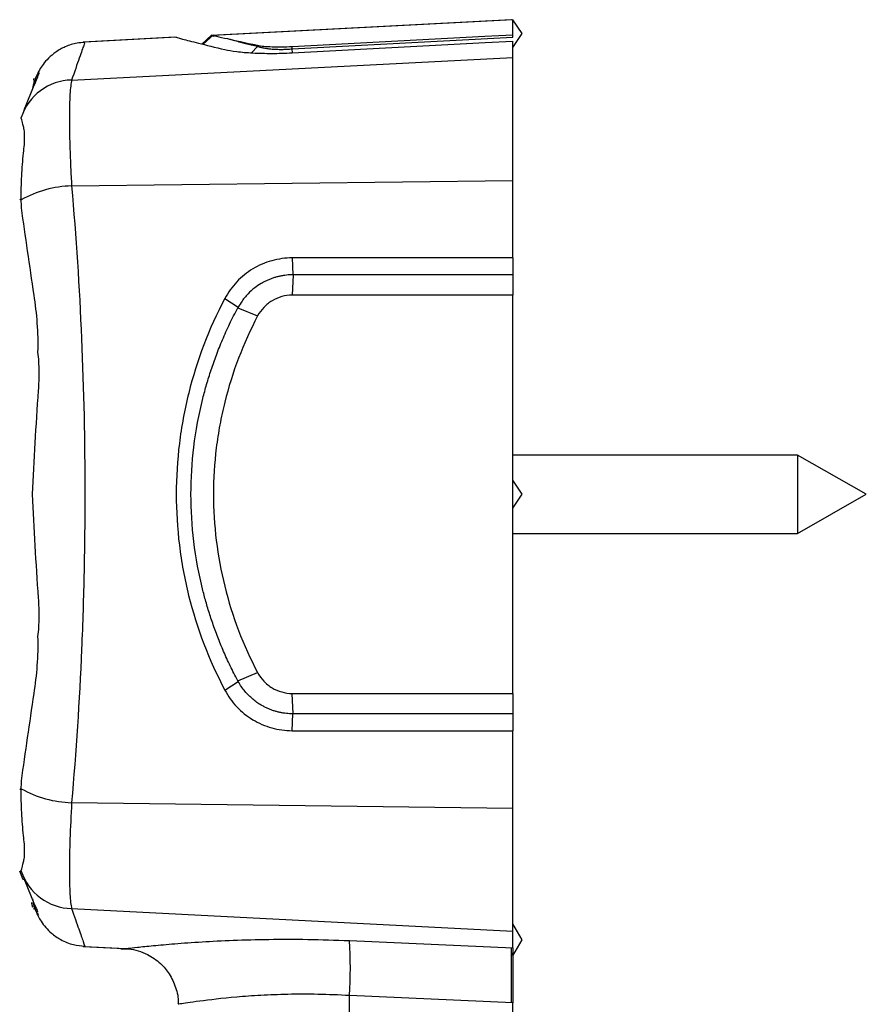
# Model space of a CAD drawing. Units: millimetres. Extents: x 0 to 210, y 0 to 297.
# Drawn here: x 49 to 64, y 217 to 234 of the extents above; entities that cross this region are included whole.
import ezdxf

# ---------------------------------------------------------------- set-up
doc = ezdxf.new("R2010")
doc.units = ezdxf.units.MM

msp = doc.modelspace()

# ---------------------------------------------------------------- linework, layer by layer
at = {"color": 7, "linetype": 'Continuous', "lineweight": 25}
for p, q in [((57.494, 234.462), (52.116, 234.18)), ((57.523, 234.462), (52.145, 234.18)), ((57.495, 234.46), (57.494, 234.462)), ((57.494, 234.46), (57.494, 234.462)), ((57.689, 234.212), (57.523, 234.462)), ((57.523, 234.191), (57.523, 234.462)), ((52.127, 234.189), (51.949, 234.026)), ((52.156, 234.189), (51.972, 234.021)), ((57.523, 233.962), (57.689, 234.212)), ((57.523, 234.15), (57.523, 234.191)), ((51.464, 234.146), (49.82, 234.059)), ((51.493, 234.146), (49.848, 234.059)), ((53.567, 233.94), (57.523, 234.15)), ((57.523, 233.783), (57.523, 234.079)), ((52.839, 233.871), (52.948, 233.984)), ((52.948, 233.984), (52.948, 234.003)), ((53.567, 233.94), (53.567, 233.981)), ((53.571, 233.869), (53.567, 233.94)), ((49.614, 233.381), (57.523, 233.783)), ((57.523, 231.583), (57.523, 233.783)), ((48.918, 233.223), (48.956, 233.376)), ((48.784, 232.887), (48.941, 233.287)), ((48.778, 232.891), (48.743, 232.796)), ((49.614, 231.484), (57.523, 231.583)), ((57.523, 230.195), (57.523, 231.583)), ((48.705, 231.252), (48.683, 231.234)), ((57.523, 230.195), (53.567, 230.195)), ((53.567, 230.195), (53.578, 229.893)), ((57.523, 230.195), (57.523, 229.893)), ((53.587, 229.893), (53.567, 229.528)), ((53.578, 229.893), (53.587, 229.893)), ((57.523, 229.893), (53.587, 229.893)), ((57.523, 229.893), (57.523, 229.528)), ((52.359, 229.467), (52.6, 229.315)), ((57.523, 229.528), (53.567, 229.528)), ((57.523, 225.962), (57.523, 229.528)), ((52.592, 229.3), (52.948, 229.155)), ((62.623, 226.662), (57.523, 226.662)), ((63.856, 225.962), (62.623, 226.662)), ((62.623, 226.662), (62.623, 225.962)), ((57.689, 225.962), (57.523, 226.212)), ((57.523, 225.712), (57.689, 225.962)), ((57.523, 222.395), (57.523, 225.962)), ((62.623, 225.262), (63.856, 225.962)), ((62.623, 225.962), (62.623, 225.262)), ((57.523, 225.262), (62.623, 225.262)), ((52.592, 222.623), (52.948, 222.768)), ((52.359, 222.456), (52.6, 222.608)), ((53.567, 222.395), (57.523, 222.395)), ((53.587, 222.03), (53.567, 222.395)), ((57.523, 222.395), (57.523, 222.03)), ((53.567, 221.728), (53.578, 222.03)), ((57.523, 222.03), (53.587, 222.03)), ((57.523, 222.03), (57.523, 221.728)), ((53.567, 221.728), (57.523, 221.728)), ((57.523, 220.34), (57.523, 221.728)), ((48.705, 220.671), (48.683, 220.689)), ((49.614, 220.439), (57.523, 220.34)), ((57.523, 218.14), (57.523, 220.34)), ((48.941, 218.636), (48.784, 219.036)), ((48.928, 218.543), (48.931, 218.531)), ((49.614, 218.543), (57.523, 218.14)), ((49.017, 218.437), (49.011, 218.465)), ((57.689, 217.983), (57.523, 218.268)), ((57.523, 217.839), (57.523, 218.14)), ((57.523, 217.698), (57.689, 217.983)), ((49.82, 217.864), (50.55, 217.826)), ((49.848, 217.864), (50.579, 217.826)), ((57.494, 217.698), (57.523, 217.747)), ((57.523, 216.857), (54.591, 216.985)), ((54.591, 214.032), (54.591, 216.985)), ((57.523, 213.878), (57.523, 216.857))]:
    msp.add_line(p, q, dxfattribs=at)
at = {"color": 7, "linetype": 'Continuous', "lineweight": 25, "flags": 128}
for points in [[(53.567, 233.981), (57.021, 234.164), (57.523, 234.191)], [(53.567, 233.869), (57.024, 234.053), (57.523, 234.079)], [(52.6, 229.315), (52.596, 229.308), (52.592, 229.3)], [(52.6, 222.608), (52.596, 222.616), (52.592, 222.623)], [(48.751, 219.049), (48.738, 219.076), (48.683, 219.213)], [(54.591, 217.969), (56.587, 217.881), (57.523, 217.839)]]:
    msp.add_lwpolyline(points, dxfattribs=at)
at = {"color": 7, "linetype": 'Continuous', "lineweight": 25}
for centre, radius, start, end in [((49.631, 232.416), 0.965, 91.0383, 162.2427), ((49.667, 229.543), 1.943, 91.5643, 119.4386), ((49.667, 222.381), 1.943, 240.5614, 268.4357), ((49.631, 219.508), 0.965, 197.7573, 268.9617), ((47.766, 217.477), 6.843, 355.8786, 4.1214)]:
    msp.add_arc(centre, radius, start, end, dxfattribs=at)
for points, knots in [([(52.117, 234.18), (52.117, 234.18), (52.101, 234.183), (52.132, 234.176), (52.163, 234.169)], [0, 0, 0, 0, 0.006023, 1, 1, 1, 1]), ([(52.146, 234.18), (52.146, 234.18), (52.124, 234.185), (52.193, 234.169), (52.334, 234.137), (52.405, 234.122)], [0, 0, 0, 0, 0.002155, 0.498728, 1, 1, 1, 1]), ([(49.849, 234.052), (49.802, 234.05), (49.683, 234.047), (49.505, 233.985), (49.334, 233.89), (49.202, 233.779), (49.105, 233.669), (49.04, 233.57), (49, 233.491), (48.978, 233.442), (48.969, 233.416), (48.965, 233.408), (48.965, 233.405), (48.964, 233.403), (48.963, 233.402), (48.963, 233.4), (48.962, 233.399), (48.962, 233.398), (48.957, 233.384), (48.954, 233.376)], [0, 0, 0, 0, 0.070243, 0.181414, 0.280326, 0.367318, 0.441706, 0.502096, 0.54679, 0.574794, 0.585012, 0.58787, 0.589846, 0.592132, 0.595997, 0.605103, 0.639702, 0.801496, 1, 1, 1, 1]), ([(49.849, 234.053), (49.845, 234.043), (49.838, 234.023), (49.763, 233.806), (49.663, 233.523), (49.614, 233.381)], [0, 0, 0, 0, 0.297257, 0.647177, 1, 1, 1, 1]), ([(51.493, 234.145), (51.492, 234.145), (51.458, 234.154), (51.58, 234.121), (51.853, 234.049), (52.189, 233.968), (52.359, 233.926)], [0, 0, 0, 0, 0.011557, 0.355535, 0.673642, 1, 1, 1, 1]), ([(52.405, 234.122), (52.418, 234.118), (52.445, 234.111), (52.488, 234.1), (52.535, 234.088), (52.585, 234.075), (52.649, 234.058), (52.731, 234.038), (52.833, 234.012), (52.91, 233.994), (52.948, 233.984)], [0, 0, 0, 0, 0.097181, 0.195631, 0.295352, 0.396347, 0.498617, 0.660093, 0.827219, 1, 1, 1, 1]), ([(52.359, 233.926), (52.417, 233.913), (52.488, 233.901), (52.615, 233.885), (52.661, 233.881), (52.757, 233.873), (52.808, 233.869), (52.966, 233.861), (53.082, 233.858), (53.259, 233.858), (53.32, 233.859), (53.442, 233.863), (53.505, 233.865), (53.567, 233.869)], [0, 0, 0, 0, 0.25, 0.25, 0.375, 0.375, 0.5, 0.5, 0.75, 0.75, 0.875, 0.875, 1, 1, 1, 1]), ([(52.948, 234.003), (52.978, 233.997), (53.015, 233.991), (53.101, 233.983), (53.151, 233.979), (53.259, 233.975), (53.319, 233.975), (53.44, 233.976), (53.503, 233.978), (53.567, 233.981)], [0, 0, 0, 0, 0.25, 0.25, 0.5, 0.5, 0.75, 0.75, 1, 1, 1, 1]), ([(52.948, 233.984), (52.956, 233.981), (52.972, 233.976), (52.999, 233.968), (53.028, 233.961), (53.069, 233.953), (53.127, 233.944), (53.205, 233.936), (53.289, 233.931), (53.379, 233.93), (53.472, 233.932), (53.535, 233.937), (53.567, 233.94)], [0, 0, 0, 0, 0.066376, 0.130295, 0.191763, 0.250787, 0.378651, 0.500766, 0.626766, 0.750192, 0.874867, 1, 1, 1, 1]), ([(49.021, 233.503), (48.999, 233.48), (48.975, 233.454), (48.959, 233.386), (48.957, 233.38)], [0, 0, 0, 0, 0.918451, 1, 1, 1, 1]), ([(49.011, 233.459), (49.025, 233.485), (49.031, 233.5), (49.033, 233.514), (49.029, 233.512), (49.021, 233.503)], [0, 0, 0, 0, 0.5, 0.5, 1, 1, 1, 1]), ([(48.918, 233.222), (48.921, 233.241), (48.927, 233.284), (48.942, 233.338), (48.953, 233.371), (48.957, 233.383)], [0, 0, 0, 0, 0.355007, 0.774582, 1, 1, 1, 1]), ([(48.939, 233.408), (48.937, 233.405), (48.933, 233.399), (48.93, 233.386), (48.928, 233.38)], [0, 0, 0, 0, 0.5458721, 1, 1, 1, 1]), ([(48.941, 233.287), (48.964, 233.333), (49.005, 233.418), (49.008, 233.439), (49.009, 233.449)], [0, 0, 0, 0, 0.547341, 1, 1, 1, 1]), ([(48.962, 233.398), (48.962, 233.398), (48.962, 233.397), (48.958, 233.388), (48.956, 233.38)], [0, 0, 0, 0, 0.225503, 1, 1, 1, 1]), ([(49.012, 233.456), (49.012, 233.457), (49.013, 233.459), (49.012, 233.459), (49.011, 233.459)], [0, 0, 0, 0, 0.459214, 1, 1, 1, 1]), ([(49.614, 233.381), (49.601, 233.324), (49.591, 233.237), (49.581, 233.064), (49.578, 232.999), (49.575, 232.857), (49.574, 232.78), (49.574, 232.615), (49.575, 232.526), (49.578, 232.337), (49.581, 232.239), (49.588, 232.036), (49.592, 231.931), (49.601, 231.712), (49.607, 231.599), (49.614, 231.484)], [0, 0, 0, 0, 0.25, 0.25, 0.375, 0.375, 0.5, 0.5, 0.625, 0.625, 0.75, 0.75, 0.875, 0.875, 1, 1, 1, 1]), ([(48.778, 232.89), (48.772, 232.875), (48.763, 232.849), (48.749, 232.811), (48.743, 232.796)], [0, 0, 0, 0, 0.593346, 1, 1, 1, 1]), ([(48.752, 232.546), (48.737, 232.601), (48.726, 232.642), (48.713, 232.697), (48.71, 232.711), (48.712, 232.71)], [0, 0, 0, 0, 0.5, 0.5, 1, 1, 1, 1]), ([(48.752, 232.073), (48.758, 232.126), (48.763, 232.176), (48.77, 232.271), (48.771, 232.316), (48.771, 232.397), (48.77, 232.433), (48.763, 232.497), (48.758, 232.524), (48.752, 232.546)], [0, 0, 0, 0, 0.25, 0.25, 0.5, 0.5, 0.75, 0.75, 1, 1, 1, 1]), ([(48.712, 231.234), (48.71, 231.379), (48.713, 231.521), (48.726, 231.802), (48.737, 231.94), (48.752, 232.073)], [0, 0, 0, 0, 0.5, 0.5, 1, 1, 1, 1]), ([(49.614, 231.484), (49.693, 230.578), (49.752, 229.666), (49.831, 227.832), (49.851, 226.909), (49.851, 225.517), (49.846, 225.052), (49.832, 224.352), (49.825, 224.118), (49.811, 223.652), (49.802, 223.42), (49.752, 222.262), (49.693, 221.345), (49.614, 220.439)], [0, 0, 0, 0, 0.25, 0.25, 0.5, 0.5, 0.625, 0.625, 0.6875, 0.6875, 0.75, 0.75, 1, 1, 1, 1]), ([(53.567, 230.195), (53.443, 230.195), (53.321, 230.178), (53.142, 230.129), (53.083, 230.108), (52.969, 230.059), (52.914, 230.031), (52.756, 229.935), (52.658, 229.856), (52.49, 229.678), (52.417, 229.577), (52.359, 229.467)], [0, 0, 0, 0, 0.25, 0.25, 0.375, 0.375, 0.5, 0.5, 0.75, 0.75, 1, 1, 1, 1]), ([(53.578, 229.893), (53.559, 229.892), (53.521, 229.892), (53.463, 229.887), (53.405, 229.879), (53.348, 229.868), (53.29, 229.855), (53.232, 229.837), (53.175, 229.817), (53.118, 229.793), (53.063, 229.767), (52.987, 229.724), (52.887, 229.657), (52.795, 229.575), (52.721, 229.494), (52.66, 229.416), (52.622, 229.352), (52.6, 229.315)], [0, 0, 0, 0, 0.048218, 0.09664, 0.145387, 0.194589, 0.244363, 0.294875, 0.345994, 0.397219, 0.448679, 0.500518, 0.61628, 0.750433, 0.810053, 0.893044, 1, 1, 1, 1]), ([(49.011, 228.51), (49.018, 228.684), (49.012, 228.855), (48.986, 229.197), (48.966, 229.365), (48.941, 229.53)], [0, 0, 0, 0, 0.5, 0.5, 1, 1, 1, 1]), ([(52.359, 229.467), (52.073, 228.927), (51.858, 228.362), (51.675, 227.626), (51.642, 227.477), (51.587, 227.176), (51.563, 227.024), (51.508, 226.569), (51.489, 226.265), (51.489, 225.659), (51.508, 225.356), (51.581, 224.751), (51.638, 224.447), (51.858, 223.562), (52.073, 222.997), (52.359, 222.456)], [0, 0, 0, 0, 0.25, 0.25, 0.3125, 0.3125, 0.375, 0.375, 0.5, 0.5, 0.625, 0.625, 0.75, 0.75, 1, 1, 1, 1]), ([(53.567, 229.528), (53.503, 229.528), (53.441, 229.52), (53.319, 229.486), (53.26, 229.46), (53.152, 229.395), (53.102, 229.355), (53.015, 229.264), (52.978, 229.212), (52.948, 229.155)], [0, 0, 0, 0, 0.25, 0.25, 0.5, 0.5, 0.75, 0.75, 1, 1, 1, 1]), ([(52.592, 222.623), (52.568, 222.668), (52.522, 222.756), (52.457, 222.888), (52.395, 223.019), (52.337, 223.148), (52.283, 223.276), (52.233, 223.403), (52.186, 223.528), (52.142, 223.651), (52.101, 223.772), (52.063, 223.892), (52.028, 224.01), (51.996, 224.126), (51.901, 224.49), (51.788, 225.1), (51.736, 225.962), (51.788, 226.823), (51.909, 227.478), (52.033, 227.934), (52.113, 228.193), (52.208, 228.46), (52.318, 228.735), (52.445, 229.017), (52.542, 229.204), (52.592, 229.3)], [0, 0, 0, 0, 0.021748, 0.043048, 0.063911, 0.084349, 0.104373, 0.123992, 0.143216, 0.16205, 0.180503, 0.198581, 0.216288, 0.23363, 0.25061, 0.378536, 0.500155, 0.621502, 0.749009, 0.786278, 0.825287, 0.866086, 0.908743, 0.953345, 1, 1, 1, 1]), ([(52.948, 229.155), (52.688, 228.663), (52.492, 228.148), (52.325, 227.477), (52.295, 227.342), (52.245, 227.068), (52.223, 226.929), (52.173, 226.515), (52.156, 226.239), (52.156, 225.687), (52.173, 225.411), (52.24, 224.859), (52.291, 224.583), (52.491, 223.776), (52.688, 223.26), (52.948, 222.768)], [0, 0, 0, 0, 0.25, 0.25, 0.3125, 0.3125, 0.375, 0.375, 0.5, 0.5, 0.625, 0.625, 0.75, 0.75, 1, 1, 1, 1]), ([(49.021, 227.818), (49.029, 227.934), (49.033, 228.05), (49.031, 228.281), (49.025, 228.396), (49.011, 228.51)], [0, 0, 0, 0, 0.5, 0.5, 1, 1, 1, 1]), ([(48.914, 225.962), (48.927, 226.266), (48.943, 226.574), (48.979, 227.193), (48.999, 227.504), (49.021, 227.818)], [0, 0, 0, 0, 0.5, 0.5, 1, 1, 1, 1]), ([(49.021, 224.106), (48.999, 224.419), (48.979, 224.731), (48.943, 225.35), (48.927, 225.657), (48.914, 225.962)], [0, 0, 0, 0, 0.5, 0.5, 1, 1, 1, 1]), ([(49.011, 223.413), (49.025, 223.525), (49.031, 223.64), (49.033, 223.873), (49.029, 223.989), (49.021, 224.106)], [0, 0, 0, 0, 0.5, 0.5, 1, 1, 1, 1]), ([(48.941, 222.393), (48.966, 222.558), (48.986, 222.725), (49.012, 223.065), (49.018, 223.237), (49.011, 223.413)], [0, 0, 0, 0, 0.5, 0.5, 1, 1, 1, 1]), ([(52.948, 222.768), (52.978, 222.712), (53.015, 222.661), (53.101, 222.569), (53.151, 222.528), (53.259, 222.463), (53.319, 222.438), (53.44, 222.404), (53.503, 222.395), (53.567, 222.395)], [0, 0, 0, 0, 0.25, 0.25, 0.5, 0.5, 0.75, 0.75, 1, 1, 1, 1]), ([(53.578, 222.03), (53.559, 222.031), (53.52, 222.032), (53.462, 222.037), (53.404, 222.044), (53.346, 222.055), (53.288, 222.069), (53.23, 222.086), (53.173, 222.107), (53.118, 222.13), (53.063, 222.157), (53.001, 222.191), (52.932, 222.235), (52.858, 222.293), (52.786, 222.359), (52.718, 222.433), (52.654, 222.516), (52.618, 222.577), (52.6, 222.608)], [0, 0, 0, 0, 0.049008, 0.097988, 0.147082, 0.196432, 0.246186, 0.2965, 0.347234, 0.397902, 0.448659, 0.499658, 0.575624, 0.655007, 0.736683, 0.82101, 0.908721, 1, 1, 1, 1]), ([(52.359, 222.456), (52.417, 222.346), (52.488, 222.247), (52.615, 222.112), (52.661, 222.07), (52.757, 221.992), (52.808, 221.957), (52.966, 221.862), (53.082, 221.812), (53.259, 221.762), (53.32, 221.749), (53.442, 221.733), (53.505, 221.728), (53.567, 221.728)], [0, 0, 0, 0, 0.25, 0.25, 0.375, 0.375, 0.5, 0.5, 0.75, 0.75, 0.875, 0.875, 1, 1, 1, 1]), ([(48.752, 219.85), (48.737, 219.983), (48.726, 220.12), (48.713, 220.4), (48.71, 220.544), (48.712, 220.689)], [0, 0, 0, 0, 0.5, 0.5, 1, 1, 1, 1]), ([(49.614, 220.439), (49.601, 220.209), (49.591, 219.992), (49.581, 219.685), (49.578, 219.586), (49.575, 219.399), (49.574, 219.311), (49.574, 219.145), (49.575, 219.068), (49.578, 218.925), (49.581, 218.86), (49.588, 218.745), (49.592, 218.695), (49.601, 218.608), (49.607, 218.571), (49.614, 218.543)], [0, 0, 0, 0, 0.25, 0.25, 0.375, 0.375, 0.5, 0.5, 0.625, 0.625, 0.75, 0.75, 0.875, 0.875, 1, 1, 1, 1]), ([(48.752, 219.377), (48.758, 219.399), (48.763, 219.426), (48.77, 219.489), (48.771, 219.526), (48.771, 219.607), (48.77, 219.651), (48.763, 219.746), (48.758, 219.797), (48.752, 219.85)], [0, 0, 0, 0, 0.25, 0.25, 0.5, 0.5, 0.75, 0.75, 1, 1, 1, 1]), ([(48.712, 219.213), (48.71, 219.212), (48.713, 219.226), (48.726, 219.28), (48.737, 219.322), (48.752, 219.377)], [0, 0, 0, 0, 0.5, 0.5, 1, 1, 1, 1]), ([(48.743, 219.127), (48.745, 219.123), (48.759, 219.083), (48.769, 219.056), (48.778, 219.033)], [0, 0, 0, 0, 0.111797, 1, 1, 1, 1]), ([(48.914, 218.714), (48.927, 218.633), (48.943, 218.575), (48.979, 218.48), (48.999, 218.445), (49.021, 218.42)], [0, 0, 0, 0, 0.5, 0.5, 1, 1, 1, 1]), ([(48.92, 218.564), (48.914, 218.582), (48.904, 218.611), (48.902, 218.641), (48.901, 218.653)], [0, 0, 0, 0, 0.606386, 1, 1, 1, 1]), ([(48.962, 218.525), (48.962, 218.525), (48.962, 218.525), (48.962, 218.526), (48.961, 218.528), (48.96, 218.53), (48.959, 218.534), (48.955, 218.545), (48.946, 218.574), (48.933, 218.611), (48.931, 218.641), (48.93, 218.653)], [0, 0, 0, 0, 0.245596, 0.402944, 0.442784, 0.46961, 0.488923, 0.516913, 0.6225, 0.851411, 1, 1, 1, 1]), ([(49.008, 218.478), (49.006, 218.488), (49.004, 218.508), (48.963, 218.593), (48.941, 218.636)], [0, 0, 0, 0, 0.492008, 1, 1, 1, 1]), ([(48.956, 218.543), (48.957, 218.538), (48.961, 218.529), (48.961, 218.527), (48.962, 218.525)], [0, 0, 0, 0, 0.481803, 1, 1, 1, 1]), ([(48.956, 218.542), (48.958, 218.537), (48.961, 218.527), (48.962, 218.525), (48.963, 218.523), (48.963, 218.522), (48.964, 218.519), (48.966, 218.515), (48.968, 218.507), (48.983, 218.469), (49.013, 218.403), (49.094, 218.264), (49.226, 218.113), (49.427, 217.974), (49.631, 217.887), (49.78, 217.875), (49.849, 217.869)], [0, 0, 0, 0, 0.1891716, 0.353739, 0.3972318, 0.411318, 0.4168292, 0.419119, 0.4220677, 0.4307903, 0.4795958, 0.5320926, 0.6726785, 0.776009, 0.8977074, 1, 1, 1, 1]), ([(49.614, 218.543), (49.66, 218.411), (49.752, 218.148), (49.825, 217.938), (49.858, 217.844), (49.85, 217.868), (49.849, 217.87)], [0, 0, 0, 0, 0.319719, 0.639435, 0.968343, 1, 1, 1, 1]), ([(50.579, 217.826), (50.588, 217.827), (50.605, 217.829), (50.781, 217.849), (51.061, 217.878), (51.453, 217.913), (51.936, 217.948), (52.506, 217.977), (53.145, 217.994), (53.848, 217.995), (54.341, 217.978), (54.591, 217.969)], [0, 0, 0, 0, 0.102182, 0.209038, 0.319191, 0.427838, 0.539683, 0.650463, 0.764395, 0.880454, 1, 1, 1, 1]), ([(50.497, 217.823), (50.542, 217.824), (50.646, 217.826), (50.809, 217.79), (51.008, 217.712), (51.204, 217.575), (51.377, 217.37), (51.485, 217.13), (51.533, 216.938), (51.521, 216.837), (51.52, 216.828)], [0, 0, 0, 0, 0.085315, 0.196371, 0.30995, 0.487878, 0.640662, 0.809381, 0.982608, 1, 1, 1, 1]), ([(57.494, 217.733), (57.494, 217.69), (57.494, 217.637), (57.494, 217.544), (57.494, 217.511), (57.494, 217.441), (57.494, 217.404), (57.494, 217.29), (57.494, 217.206), (57.494, 217.035), (57.494, 216.947), (57.494, 216.857)], [0, 0, 0, 0, 0.25, 0.25, 0.375, 0.375, 0.5, 0.5, 0.75, 0.75, 1, 1, 1, 1]), ([(57.523, 217.733), (57.523, 217.69), (57.523, 217.637), (57.523, 217.544), (57.523, 217.511), (57.523, 217.441), (57.523, 217.404), (57.523, 217.29), (57.523, 217.206), (57.523, 217.035), (57.523, 216.947), (57.523, 216.857)], [0, 0, 0, 0, 0.25, 0.25, 0.375, 0.375, 0.5, 0.5, 0.75, 0.75, 1, 1, 1, 1]), ([(54.591, 216.985), (54.402, 216.994), (54.025, 217.011), (53.489, 217.008), (52.998, 216.989), (52.421, 216.947), (51.966, 216.893), (51.681, 216.852), (51.546, 216.831), (51.532, 216.829), (51.526, 216.828)], [0, 0, 0, 0, 0.115627, 0.231258, 0.342653, 0.454059, 0.675018, 0.78536, 0.895696, 1, 1, 1, 1])]:
    msp.add_open_spline(points, degree=3, knots=knots, dxfattribs=at)
for points in [[(52.405, 234.122), (52.537, 234.092), (52.717, 234.051), (52.948, 234.003)], [(48.714, 231.094), (48.713, 231.141), (48.712, 231.187), (48.712, 231.234)], [(48.941, 229.53), (48.863, 230.062), (48.786, 230.584), (48.714, 231.094)], [(48.714, 220.829), (48.786, 221.34), (48.863, 221.862), (48.941, 222.393)], [(53.578, 222.03), (53.581, 222.03), (53.584, 222.03), (53.587, 222.03)], [(48.712, 220.689), (48.712, 220.736), (48.713, 220.783), (48.714, 220.829)], [(57.494, 217.839), (57.494, 217.82), (57.494, 217.785), (57.494, 217.733)], [(57.523, 217.839), (57.523, 217.82), (57.523, 217.785), (57.523, 217.733)]]:
    msp.add_open_spline(points, degree=3, dxfattribs=at)

doc.saveas('drawing.dxf')
